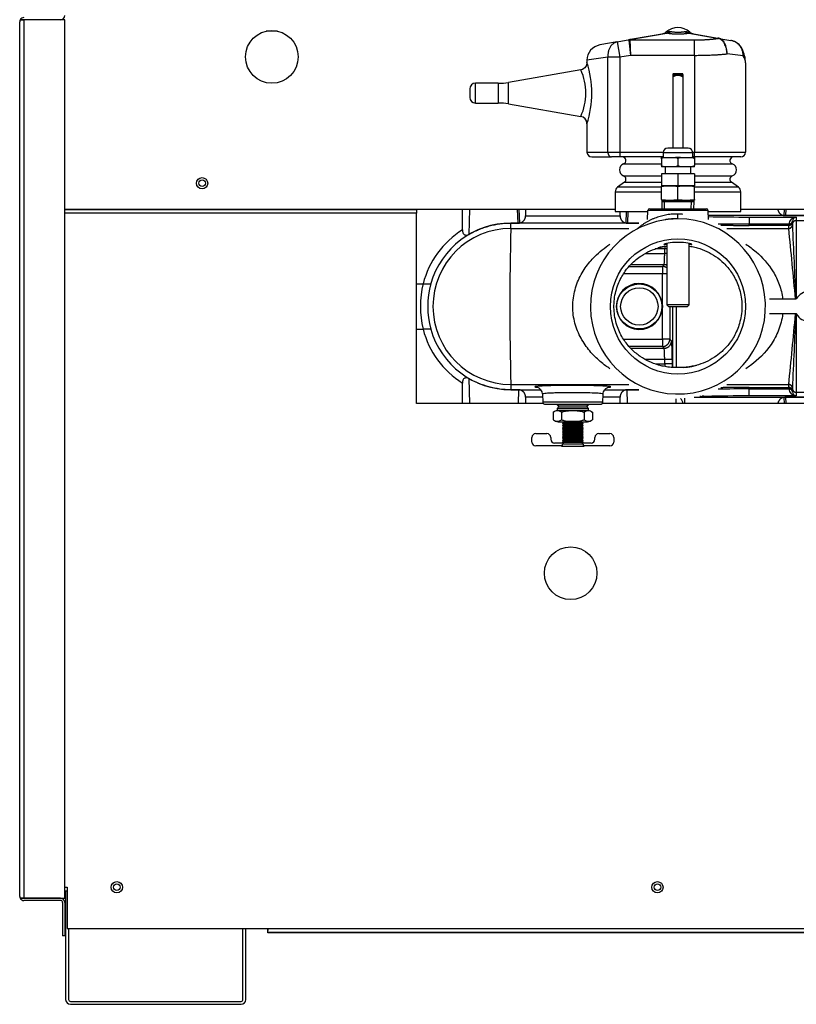
# Model space of a CAD drawing. Extents: x -9 to 86.8, y -21.2 to 35.4.
# Drawn here: x 26 to 38.9, y -21.2 to -4.9 of the extents above; entities that cross this region are included whole.
import ezdxf
from ezdxf.lldxf.tags import DXFTag

# ---------------------------------------------------------------- set-up
doc = ezdxf.new("R2010")
doc.units = 0
doc.header["$MEASUREMENT"] = 0
for name, color, linetype in [('DEFAULT', 7, 'CONTINUOUS'), ('DRV2400', 7, 'CONTINUOUS'), ('JKD6659', 7, 'CONTINUOUS'), ('JKD6660', 7, 'CONTINUOUS'), ('JKD6940', 7, 'CONTINUOUS'), ('JKD6945', 7, 'CONTINUOUS'), ('JKD6950', 7, 'CONTINUOUS'), ('JKD6980', 7, 'CONTINUOUS'), ('JKD6994', 7, 'CONTINUOUS'), ('MSC2194', 7, 'CONTINUOUS'), ('TST2050', 7, 'CONTINUOUS'), ('TUB4407', 7, 'CONTINUOUS'), ('WTR2100', 7, 'CONTINUOUS'), ('WTR2101__INSERT_', 7, 'CONTINUOUS'), ('WTR4000', 7, 'CONTINUOUS')]:
    doc.layers.add(name, color=color, linetype=linetype)
tags = doc.linetypes.add('HIDDEN2', pattern=[0.1875, 0.125, -0.0625]).pattern_tags.tags
tags[6:7] = [DXFTag(74, 4), DXFTag(75, 0), DXFTag(340, '0'), DXFTag(46, 0.0), DXFTag(50, 0.0), DXFTag(44, 0.0), DXFTag(45, 0.0)]
tags[4:5] = [DXFTag(74, 4), DXFTag(75, 0), DXFTag(340, '0'), DXFTag(46, 0.0), DXFTag(50, 0.0), DXFTag(44, 0.0), DXFTag(45, 0.0)]

# ---------------------------------------------------------------- blocks, each defined once
blk = doc.blocks.new('SE2')
at = {"layer": 'DRV2400', "color": 7, "linetype": 'CONTINUOUS'}
for p, q in [((34.964, -11.251), (34.952, -11.263)), ((34.952, -11.263), (35.477, -11.263)), ((34.952, -11.263), (34.983, -11.294)), ((34.983, -11.294), (34.952, -11.326)), ((34.983, -11.294), (35.446, -11.294)), ((35.446, -11.294), (35.477, -11.263)), ((35.477, -11.326), (35.446, -11.294)), ((35.477, -11.263), (35.465, -11.251)), ((34.889, -11.388), (34.889, -11.513)), ((34.952, -11.326), (35.477, -11.326)), ((34.952, -11.326), (34.952, -11.358)), ((34.952, -11.358), (35.477, -11.358)), ((35.027, -11.388), (35.027, -11.513)), ((35.402, -11.388), (35.402, -11.513)), ((35.477, -11.358), (35.477, -11.326)), ((35.54, -11.388), (35.54, -11.513)), ((34.971, -11.544), (35.458, -11.544)), ((35.043, -11.544), (35.058, -11.559)), ((35.058, -11.559), (35.043, -11.575)), ((35.043, -11.575), (35.386, -11.575)), ((35.043, -11.575), (35.058, -11.591)), ((35.058, -11.591), (35.043, -11.606)), ((35.043, -11.606), (35.386, -11.606)), ((35.043, -11.606), (35.058, -11.622)), ((35.058, -11.622), (35.043, -11.638)), ((35.058, -11.559), (35.371, -11.559)), ((35.058, -11.591), (35.371, -11.591)), ((35.058, -11.622), (35.371, -11.622)), ((35.371, -11.559), (35.386, -11.544)), ((35.386, -11.575), (35.371, -11.559)), ((35.371, -11.591), (35.386, -11.575)), ((35.386, -11.606), (35.371, -11.591)), ((35.371, -11.622), (35.386, -11.606)), ((35.386, -11.638), (35.371, -11.622)), ((34.597, -11.742), (34.784, -11.742)), ((35.043, -11.638), (35.386, -11.638)), ((35.043, -11.638), (35.058, -11.653)), ((35.058, -11.653), (35.043, -11.669)), ((35.043, -11.669), (35.386, -11.669)), ((35.043, -11.669), (35.058, -11.685)), ((35.058, -11.685), (35.043, -11.7)), ((35.043, -11.7), (35.386, -11.7)), ((35.043, -11.7), (35.058, -11.716)), ((35.058, -11.716), (35.043, -11.732)), ((35.043, -11.732), (35.386, -11.732)), ((35.043, -11.732), (35.058, -11.748)), ((35.058, -11.748), (35.043, -11.763)), ((35.043, -11.763), (35.386, -11.763)), ((35.043, -11.763), (35.058, -11.779)), ((35.058, -11.779), (35.043, -11.795)), ((35.043, -11.795), (35.386, -11.795)), ((35.043, -11.795), (35.058, -11.81)), ((35.058, -11.653), (35.371, -11.653)), ((35.058, -11.685), (35.371, -11.685)), ((35.058, -11.716), (35.371, -11.716)), ((35.058, -11.748), (35.371, -11.748)), ((35.058, -11.779), (35.371, -11.779)), ((35.371, -11.653), (35.386, -11.638)), ((35.386, -11.669), (35.371, -11.653)), ((35.371, -11.685), (35.386, -11.669)), ((35.386, -11.7), (35.371, -11.685)), ((35.371, -11.716), (35.386, -11.7)), ((35.386, -11.732), (35.371, -11.716)), ((35.371, -11.748), (35.386, -11.732)), ((35.386, -11.763), (35.371, -11.748)), ((35.371, -11.779), (35.386, -11.763)), ((35.386, -11.795), (35.371, -11.779)), ((35.371, -11.81), (35.386, -11.795)), ((35.645, -11.742), (35.833, -11.742)), ((34.534, -11.883), (34.534, -11.805)), ((35.043, -11.945), (34.597, -11.945)), ((34.847, -11.805), (34.847, -11.836)), ((34.909, -11.898), (35.052, -11.898)), ((35.027, -11.945), (35.027, -11.95)), ((35.027, -11.95), (35.402, -11.95)), ((35.058, -11.81), (35.043, -11.826)), ((35.043, -11.826), (35.386, -11.826)), ((35.043, -11.826), (35.058, -11.842)), ((35.058, -11.842), (35.043, -11.857)), ((35.043, -11.857), (35.386, -11.857)), ((35.043, -11.857), (35.058, -11.872)), ((35.058, -11.872), (35.043, -11.887)), ((35.043, -11.887), (35.386, -11.887)), ((35.043, -11.887), (35.043, -11.898)), ((35.387, -11.919), (35.043, -11.919)), ((35.043, -11.945), (35.043, -11.919)), ((35.052, -11.898), (35.052, -11.919)), ((35.058, -11.81), (35.371, -11.81)), ((35.058, -11.842), (35.371, -11.842)), ((35.058, -11.872), (35.371, -11.872)), ((35.386, -11.826), (35.371, -11.81)), ((35.371, -11.842), (35.386, -11.826)), ((35.386, -11.857), (35.371, -11.842)), ((35.371, -11.872), (35.386, -11.857)), ((35.386, -11.887), (35.371, -11.872)), ((35.377, -11.898), (35.52, -11.898)), ((35.377, -11.919), (35.377, -11.898)), ((35.386, -11.898), (35.386, -11.887)), ((35.387, -11.919), (35.387, -11.945)), ((35.833, -11.945), (35.387, -11.945)), ((35.402, -11.95), (35.402, -11.945)), ((35.583, -11.836), (35.583, -11.805)), ((35.895, -11.805), (35.895, -11.883))]:
    blk.add_line(p, q, dxfattribs=at)
for centre, radius, start, end in [((34.971, -11.478), 0.121, 98.9163, 132.1309), ((34.958, -11.479), 0.114, 52.9209, 127.0791), ((35.471, -11.479), 0.114, 52.9209, 127.0791), ((35.458, -11.478), 0.121, 47.8786, 81.0837), ((34.958, -11.422), 0.114, 232.9209, 307.0791), ((34.971, -11.423), 0.121, 227.8786, 270), ((35.471, -11.422), 0.114, 232.9209, 307.0791), ((35.458, -11.423), 0.121, 270, 312.1309), ((34.597, -11.805), 0.0625, 90, 180), ((34.784, -11.805), 0.0625, 0, 90), ((35.645, -11.805), 0.0625, 90, 180), ((35.833, -11.805), 0.0625, 0, 90), ((34.597, -11.883), 0.0625, 180, 270), ((34.909, -11.836), 0.0625, 180, 270), ((35.52, -11.836), 0.0625, 270, 360), ((35.833, -11.883), 0.0625, 270, 360)]:
    blk.add_arc(centre, radius, start, end, dxfattribs=at)
for points in [[(35.027, -11.388), (35.034, -11.384), (35.041, -11.381), (35.056, -11.376), (35.064, -11.373), (35.087, -11.367), (35.103, -11.365), (35.134, -11.361), (35.15, -11.36), (35.182, -11.359), (35.198, -11.359), (35.222, -11.359), (35.23, -11.359), (35.246, -11.359), (35.254, -11.359), (35.278, -11.36), (35.294, -11.361), (35.326, -11.365), (35.342, -11.367), (35.365, -11.373), (35.373, -11.376), (35.388, -11.381), (35.395, -11.384), (35.402, -11.388)], [(35.402, -11.513), (35.395, -11.517), (35.388, -11.52), (35.373, -11.525), (35.365, -11.528), (35.342, -11.534), (35.326, -11.536), (35.295, -11.54), (35.279, -11.541), (35.247, -11.542), (35.231, -11.542), (35.207, -11.542), (35.199, -11.542), (35.183, -11.542), (35.175, -11.542), (35.151, -11.541), (35.135, -11.54), (35.103, -11.536), (35.087, -11.534), (35.064, -11.528), (35.057, -11.525), (35.042, -11.52), (35.034, -11.517), (35.027, -11.513)]]:
    blk.add_open_spline(points, degree=3, knots=[0, 0, 0, 0, 0.0625, 0.0625, 0.125, 0.125, 0.25, 0.25, 0.375, 0.375, 0.5, 0.5, 0.5625, 0.5625, 0.625, 0.625, 0.75, 0.75, 0.875, 0.875, 0.9375, 0.9375, 1, 1, 1, 1], dxfattribs=at)
at = {"layer": 'JKD6659', "color": 7, "linetype": 'CONTINUOUS'}
for p, q in [((26.661, -4.854), (26.661, -4.854)), ((26.756, -8.009), (35.92, -8.009)), ((38.01, -8.009), (40.599, -8.009))]:
    blk.add_line(p, q, dxfattribs=at)
for centre, radius in [((30.204, -5.473), 0.438), ((29.042, -7.576), 0.094)]:
    blk.add_circle(centre, radius, dxfattribs=at)
at = {"layer": 'JKD6660', "color": 7, "linetype": 'CONTINUOUS'}
for p, q in [((26.756, -8.013), (32.614, -8.013)), ((32.614, -8.009), (32.614, -8.013)), ((32.614, -8.013), (32.614, -8.076)), ((32.614, -8.076), (26.756, -8.076)), ((32.614, -11.241), (32.614, -8.076)), ((34.721, -11.241), (32.614, -11.241)), ((45.614, -11.241), (35.708, -11.241)), ((26.756, -19.291), (26.798, -19.291)), ((26.798, -19.291), (26.798, -19.979)), ((26.798, -19.979), (30.136, -19.979)), ((30.136, -20.047), (30.136, -19.979)), ((30.136, -19.979), (42.636, -19.979)), ((42.636, -20.047), (30.136, -20.047))]:
    blk.add_line(p, q, dxfattribs=at)
for centre, radius in [((29.042, -7.576), 0.0545), ((35.179, -14.066), 0.438), ((27.623, -19.291), 0.094), ((36.623, -19.291), 0.094)]:
    blk.add_circle(centre, radius, dxfattribs=at)
at = {"layer": 'JKD6940', "color": 7, "linetype": 'CONTINUOUS'}
blk.add_line((26.756, -19.353), (26.798, -19.353), dxfattribs=at)
for centre in [(27.623, -19.291), (36.623, -19.291)]:
    blk.add_circle(centre, 0.0545, dxfattribs=at)
at = {"layer": 'JKD6945', "color": 7, "linetype": 'CONTINUOUS'}
for p, q in [((26.771, -19.353), (26.771, -21.16)), ((26.819, -19.979), (26.819, -21.16)), ((29.723, -21.16), (29.723, -19.979)), ((29.771, -21.16), (29.771, -19.979)), ((26.851, -21.192), (29.691, -21.192)), ((26.851, -21.24), (29.691, -21.24))]:
    blk.add_line(p, q, dxfattribs=at)
for centre, radius, start, end in [((26.851, -21.16), 0.08, 180, 270), ((26.851, -21.16), 0.032, 180, 270), ((29.691, -21.16), 0.08, 270, 360), ((29.691, -21.16), 0.032, 270, 360)]:
    blk.add_arc(centre, radius, start, end, dxfattribs=at)
at = {"layer": 'JKD6950', "color": 7, "linetype": 'CONTINUOUS'}
blk.add_line((30.299, -5.046), (30.108, -5.046), dxfattribs=at)
at = {"layer": 'JKD6980', "color": 7, "linetype": 'CONTINUOUS'}
for p, q in [((30.135, -19.979), (30.135, -20.012)), ((30.135, -20.048), (30.135, -20.012)), ((30.136, -20.012), (30.135, -20.012)), ((42.635, -20.048), (30.135, -20.048))]:
    blk.add_line(p, q, dxfattribs=at)
at = {"layer": 'JKD6994', "color": 7, "linetype": 'CONTINUOUS'}
for p, q in [((26.006, -19.443), (26.006, -4.887)), ((26.014, -4.854), (26.075, -4.854)), ((26.075, -4.854), (26.014, -4.854)), ((26.687, -4.854), (26.075, -4.854)), ((26.756, -4.854), (26.075, -4.854)), ((26.075, -4.854), (26.075, -19.476)), ((26.756, -19.476), (26.756, -4.854)), ((26.075, -19.476), (26.014, -19.476)), ((26.014, -19.476), (26.075, -19.476)), ((26.075, -19.476), (26.756, -19.476)), ((26.687, -19.476), (26.075, -19.476)), ((26.687, -19.512), (26.075, -19.512)), ((26.72, -19.545), (26.72, -20.101)), ((26.756, -19.545), (26.756, -20.101)), ((26.756, -20.101), (26.72, -20.101))]:
    blk.add_line(p, q, dxfattribs=at)
for centre, radius, start, end in [((26.075, -4.887), 0.069, 151.4281, 180), ((26.075, -4.887), 0.069, 90, 151.4281), ((26.687, -4.785), 0.069, 270, 360), ((26.075, -19.443), 0.069, 180, 208.5719), ((26.075, -19.443), 0.069, 208.5719, 270), ((26.687, -19.545), 0.069, 0, 90), ((26.687, -19.545), 0.033, 0, 90)]:
    blk.add_arc(centre, radius, start, end, dxfattribs=at)
for points, weights in [([(26.014, -4.854), (26.006, -4.869), (26.006, -4.887)], [1, 0.969076318132, 1]), ([(26.006, -19.443), (26.006, -19.46), (26.014, -19.476)], [1, 0.96907631813, 1])]:
    blk.add_rational_spline(points, weights, degree=2, dxfattribs=at)
at = {"layer": 'MSC2194', "color": 7, "linetype": 'CONTINUOUS'}
for p, q in [((36.163, -5.186), (36.781, -5.077)), ((36.795, -5.077), (36.177, -5.186)), ((36.82, -5.051), (36.765, -5.061)), ((36.82, -5.051), (36.845, -5.051)), ((37.084, -5.051), (37.109, -5.051)), ((37.109, -5.051), (37.164, -5.061)), ((37.63, -5.164), (37.134, -5.077)), ((37.148, -5.077), (37.644, -5.164)), ((35.953, -5.223), (35.664, -5.273)), ((35.953, -5.223), (36.163, -5.186)), ((35.953, -5.223), (35.998, -5.479)), ((36.148, -5.192), (36.177, -5.447)), ((36.162, -5.191), (37.24, -5.191)), ((36.162, -5.191), (36.177, -5.447)), ((37.24, -5.447), (37.24, -5.191)), ((37.633, -5.165), (37.63, -5.164)), ((37.644, -5.164), (37.847, -5.2)), ((37.644, -5.164), (37.648, -5.165)), ((35.799, -5.479), (35.45, -5.53)), ((35.45, -5.53), (35.45, -5.568)), ((35.998, -5.479), (35.799, -5.479)), ((35.799, -7.058), (35.799, -5.479)), ((36.177, -5.447), (35.998, -5.479)), ((35.998, -5.479), (35.998, -7.058)), ((37.24, -5.447), (36.177, -5.447)), ((37.24, -5.447), (37.24, -7.058)), ((38.05, -5.456), (37.782, -5.423)), ((35.347, -5.689), (34.144, -5.897)), ((38.09, -5.574), (38.09, -7.058)), ((34.144, -6.256), (34.144, -5.897)), ((33.5, -6.005), (33.5, -6.147)), ((33.594, -6.241), (33.594, -5.911)), ((33.974, -5.911), (33.594, -5.911)), ((33.974, -5.911), (33.974, -6.241)), ((33.594, -6.241), (33.974, -6.241)), ((34.144, -6.256), (35.346, -6.463)), ((35.45, -6.58), (35.45, -7.058)), ((35.45, -7.058), (35.799, -7.058)), ((35.53, -7.138), (35.86, -7.138)), ((35.799, -7.058), (35.998, -7.058)), ((35.998, -7.138), (35.86, -7.138)), ((35.998, -7.058), (36.72, -7.058)), ((35.998, -7.058), (35.998, -7.138)), ((36.72, -7.138), (35.998, -7.138)), ((37.209, -7.058), (37.24, -7.058)), ((37.24, -7.138), (37.21, -7.138)), ((37.24, -7.058), (38.09, -7.058)), ((37.24, -7.138), (37.24, -7.058)), ((38.01, -7.138), (37.24, -7.138)), ((36.06, -7.255), (36.69, -7.255)), ((37.24, -7.255), (37.869, -7.255)), ((36.06, -7.454), (36.69, -7.454)), ((37.24, -7.454), (37.869, -7.454)), ((36.075, -7.559), (35.958, -7.643)), ((36.686, -7.643), (35.958, -7.643)), ((36.075, -7.559), (36.69, -7.559)), ((37.24, -7.559), (37.854, -7.559)), ((37.971, -7.643), (37.243, -7.643)), ((37.971, -7.643), (37.854, -7.559)), ((35.92, -7.719), (36.689, -7.719)), ((35.92, -7.719), (35.92, -8.046)), ((37.24, -7.719), (38.01, -7.719)), ((38.01, -8.046), (38.01, -7.719)), ((35.92, -8.046), (36.463, -8.046)), ((37.466, -8.046), (38.01, -8.046))]:
    blk.add_line(p, q, dxfattribs=at)
for centre, radius, start, end in [((36.682, -4.967), 0.125, 280, 311.6492), ((36.965, -5.285), 0.3, 48.3508, 131.6492), ((36.788, -5.109), 0.0331, 77.8964, 102.1036), ((37.141, -5.109), 0.0331, 77.8963, 102.1037), ((37.247, -4.967), 0.125, 228.3508, 260), ((36.162, -5.272), 0.0812, 90.1512, 99.8488), ((37.802, -5.456), 0.26, 25.9804, 80), ((35.71, -5.53), 0.26, 100, 179.9308), ((37.559, -5.574), 0.53, 0.0122, 25.9682), ((33.897, -6.076), 1.634, 341.8097, 18.1907), ((37.886, -5.576), 0.204, 0.5718, 36.1964), ((34.544, -6.076), 0.89, 334.2282, 25.772), ((33.974, -4.911), 1, 270, 279.7962), ((33.594, -6.005), 0.094, 90, 180), ((33.594, -6.147), 0.094, 180, 270), ((33.974, -7.241), 1, 80.2038, 90), ((35.326, -6.586), 0.123, 2.5055, 80.7414), ((35.53, -7.058), 0.08, 180, 270), ((36.04, -7.198), 0.06, 289.7089, 90), ((37.89, -7.198), 0.06, 90, 250.2911), ((38.01, -7.058), 0.08, 270, 360), ((36.096, -7.354), 0.106, 109.7089, 250.2911), ((37.834, -7.354), 0.106, 289.7089, 70.2911), ((36.04, -7.511), 0.06, 305.7943, 70.2911), ((37.89, -7.511), 0.06, 109.7089, 234.2057), ((36.013, -7.719), 0.093, 125.7943, 180), ((37.917, -7.719), 0.093, 0, 54.2057)]:
    blk.add_arc(centre, radius, start, end, dxfattribs=at)
for points, weights in [([(36.781, -5.077), (36.804, -5.073), (36.82, -5.051)], [1, 0.962101118308, 1]), ([(36.795, -5.077), (36.822, -5.073), (36.845, -5.051)], [1, 0.962101118307, 1]), ([(36.795, -5.077), (36.965, -5.111), (37.134, -5.077)], [1, 0.648764918619, 1]), ([(36.845, -5.051), (36.965, -5.075), (37.084, -5.051)], [1, 0.648764918619, 1]), ([(37.084, -5.051), (37.107, -5.073), (37.134, -5.077)], [1, 0.962101118308, 1]), ([(37.109, -5.051), (37.125, -5.073), (37.148, -5.077)], [1, 0.962101118308, 1]), ([(35.953, -5.223), (35.783, -5.253), (35.799, -5.479)], [1, 0.752537966484, 1]), ([(36.163, -5.186), (36.147, -5.188), (36.148, -5.192)], [1, 0.996194698094, 1]), ([(36.177, -5.186), (36.161, -5.188), (36.162, -5.191)], [1, 0.99619469809, 1]), ([(36.177, -5.186), (36.17, -5.184), (36.163, -5.186)], [1, 0.992432947454, 1]), ([(37.24, -5.191), (37.465, -5.191), (37.633, -5.165)], [1, 0.934191646052, 1]), ([(37.644, -5.164), (37.637, -5.163), (37.63, -5.164)], [1, 0.992432947457, 1]), ([(37.648, -5.165), (37.64, -5.164), (37.633, -5.165)], [1, 0.992572317374, 1]), ([(38.05, -5.456), (38.054, -5.236), (37.847, -5.2)], [1, 0.763419157846, 1]), ([(38.05, -5.456), (38.062, -5.395), (38.036, -5.342)], [1, 0.963683291221, 1]), ([(37.24, -5.447), (37.546, -5.447), (37.782, -5.423)], [1, 0.940672091569, 1]), ([(35.799, -7.058), (35.799, -7.138), (35.86, -7.138)], [1, 0.707106781186, 1])]:
    blk.add_rational_spline(points, weights, degree=2, dxfattribs=at)
for points, knots in [([(37.782, -5.423), (37.782, -5.415), (37.782, -5.407), (37.781, -5.392), (37.78, -5.384), (37.777, -5.361), (37.774, -5.346), (37.767, -5.317), (37.762, -5.303), (37.751, -5.276), (37.745, -5.263), (37.735, -5.246), (37.731, -5.24), (37.724, -5.229), (37.72, -5.224), (37.708, -5.209), (37.7, -5.201), (37.682, -5.186), (37.672, -5.18), (37.653, -5.17), (37.643, -5.167), (37.633, -5.165)], [0, 0, 0, 0, 0.0625, 0.0625, 0.125, 0.125, 0.25, 0.25, 0.375, 0.375, 0.5, 0.5, 0.5625, 0.5625, 0.625, 0.625, 0.75, 0.75, 0.875, 0.875, 1, 1, 1, 1]), ([(37.782, -5.423), (37.782, -5.415), (37.782, -5.407), (37.782, -5.392), (37.782, -5.384), (37.78, -5.361), (37.777, -5.346), (37.771, -5.317), (37.768, -5.303), (37.758, -5.276), (37.753, -5.263), (37.744, -5.246), (37.74, -5.24), (37.734, -5.229), (37.73, -5.224), (37.719, -5.21), (37.711, -5.201), (37.694, -5.186), (37.685, -5.18), (37.667, -5.17), (37.658, -5.167), (37.648, -5.165)], [0, 0, 0, 0, 0.0625, 0.0625, 0.125, 0.125, 0.25, 0.25, 0.375, 0.375, 0.5, 0.5, 0.5625, 0.5625, 0.625, 0.625, 0.75, 0.75, 0.875, 0.875, 1, 1, 1, 1]), ([(35.447, -5.553), (35.448, -5.56), (35.451, -5.575), (35.445, -5.606), (35.428, -5.64), (35.397, -5.67), (35.367, -5.687), (35.35, -5.688), (35.347, -5.688)], [0, 0, 0, 0, 0.109255, 0.266427, 0.486267, 0.713649, 0.956261, 1, 1, 1, 1])]:
    blk.add_open_spline(points, degree=3, knots=knots, dxfattribs=at)
at = {"layer": 'TST2050', "color": 7, "linetype": 'CONTINUOUS'}
for p, q in [((37.05, -5.775), (36.88, -5.775)), ((36.88, -5.775), (36.88, -6.991)), ((37.038, -5.752), (36.891, -5.752)), ((37.05, -6.991), (37.05, -5.775)), ((37.135, -6.991), (36.795, -6.991)), ((36.732, -7.148), (36.69, -7.148)), ((36.69, -7.17), (36.69, -7.148)), ((36.69, -7.17), (36.69, -7.28)), ((36.72, -7.066), (37.21, -7.066)), ((36.72, -7.066), (36.72, -7.148)), ((36.732, -7.148), (36.922, -7.148)), ((37.007, -7.148), (36.922, -7.148)), ((36.965, -7.17), (36.965, -7.28)), ((37.007, -7.148), (37.197, -7.148)), ((37.24, -7.148), (37.197, -7.148)), ((37.21, -7.148), (37.21, -7.066)), ((37.24, -7.148), (37.24, -7.17)), ((37.24, -7.17), (37.24, -7.28)), ((36.69, -7.28), (36.69, -7.301)), ((36.732, -7.301), (36.69, -7.301)), ((36.922, -7.301), (36.732, -7.301)), ((36.75, -7.301), (36.75, -7.421)), ((37.007, -7.301), (36.922, -7.301)), ((37.197, -7.301), (37.007, -7.301)), ((37.18, -7.421), (37.18, -7.301)), ((37.24, -7.301), (37.197, -7.301)), ((37.24, -7.301), (37.24, -7.28)), ((36.69, -7.421), (36.69, -7.621)), ((36.965, -7.421), (36.69, -7.421)), ((36.965, -7.421), (36.965, -7.621)), ((37.24, -7.421), (36.965, -7.421)), ((37.24, -7.421), (37.24, -7.621)), ((36.694, -7.621), (36.689, -7.623)), ((36.689, -7.634), (36.689, -7.623)), ((36.689, -7.845), (36.689, -7.634)), ((36.965, -7.621), (36.69, -7.621)), ((37.24, -7.621), (36.965, -7.621)), ((36.965, -7.845), (36.965, -7.634)), ((37.24, -7.623), (37.235, -7.621)), ((37.24, -7.634), (37.24, -7.623)), ((37.24, -7.845), (37.24, -7.634)), ((36.689, -7.845), (36.689, -7.856)), ((36.689, -7.856), (36.694, -7.858)), ((36.694, -7.858), (37.235, -7.858)), ((36.695, -7.858), (36.695, -7.877)), ((37.235, -7.858), (37.24, -7.856)), ((37.235, -7.877), (37.235, -7.858)), ((37.24, -7.845), (37.24, -7.856)), ((36.695, -7.877), (37.235, -7.877)), ((36.695, -7.877), (36.698, -8.001)), ((37.231, -8.001), (37.235, -7.877)), ((36.778, -8.579), (36.778, -9.599)), ((37.152, -9.599), (37.152, -8.579)), ((37.152, -9.599), (36.778, -9.599)), ((36.778, -9.599), (36.808, -9.629)), ((36.808, -9.629), (37.122, -9.629)), ((37.122, -9.629), (37.152, -9.599))]:
    blk.add_line(p, q, dxfattribs=at)
at = {"layer": 'TST2050', "color": 7, "linetype": 'HIDDEN2'}
for p, q in [((36.743, -8), (36.739, -7.877)), ((37.186, -8), (37.19, -7.877))]:
    blk.add_line(p, q, dxfattribs=at)
at = {"layer": 'TST2050', "color": 7, "linetype": 'CONTINUOUS'}
for centre, radius, start, end in [((36.795, -7.066), 0.075, 90, 180), ((37.135, -7.066), 0.075, 0, 90), ((36.827, -8.459), 0.837, 80.5216, 99.4784), ((37.102, -8.459), 0.837, 80.5216, 99.4784), ((36.827, -7.019), 0.837, 260.5216, 279.4784), ((37.102, -7.019), 0.837, 260.5216, 279.4784)]:
    blk.add_arc(centre, radius, start, end, dxfattribs=at)
for points, knots in [([(36.891, -5.752), (36.888, -5.752), (36.886, -5.753), (36.881, -5.758), (36.88, -5.765), (36.88, -5.775)], [0.8190744, 0.8190744, 0.8190744, 0.8190744, 0.875, 0.875, 1, 1, 1, 1]), ([(36.88, -5.775), (36.88, -5.785), (36.88, -5.793), (36.888, -5.799), (36.895, -5.798), (36.911, -5.793), (36.92, -5.788), (36.941, -5.779), (36.952, -5.775), (36.977, -5.775), (36.988, -5.78), (37.009, -5.788), (37.018, -5.793), (37.034, -5.798), (37.041, -5.799), (37.049, -5.793), (37.05, -5.785), (37.05, -5.775)], [0, 0, 0, 0, 0.125, 0.125, 0.25, 0.25, 0.375, 0.375, 0.5, 0.5, 0.625, 0.625, 0.75, 0.75, 0.875, 0.875, 1, 1, 1, 1]), ([(37.05, -5.775), (37.05, -5.765), (37.049, -5.758), (37.043, -5.753), (37.041, -5.752), (37.038, -5.752)], [0, 0, 0, 0, 0.125, 0.125, 0.1807905, 0.1807905, 0.1807905, 0.1807905]), ([(36.732, -7.148), (36.724, -7.149), (36.716, -7.151), (36.705, -7.155), (36.701, -7.157), (36.694, -7.162), (36.691, -7.166), (36.69, -7.17)], [0, 0, 0, 0, 0.5, 0.5, 0.75, 0.75, 1, 1, 1, 1]), ([(36.965, -7.17), (36.963, -7.166), (36.96, -7.162), (36.953, -7.157), (36.949, -7.155), (36.938, -7.151), (36.93, -7.149), (36.922, -7.148)], [0, 0, 0, 0, 0.25, 0.25, 0.5, 0.5, 1, 1, 1, 1]), ([(37.007, -7.148), (36.999, -7.149), (36.991, -7.151), (36.98, -7.155), (36.976, -7.157), (36.969, -7.162), (36.966, -7.166), (36.965, -7.17)], [0, 0, 0, 0, 0.5, 0.5, 0.75, 0.75, 1, 1, 1, 1]), ([(37.24, -7.17), (37.238, -7.166), (37.235, -7.162), (37.228, -7.157), (37.224, -7.155), (37.213, -7.151), (37.205, -7.149), (37.197, -7.148)], [0, 0, 0, 0, 0.25, 0.25, 0.5, 0.5, 1, 1, 1, 1]), ([(36.732, -7.301), (36.724, -7.3), (36.716, -7.299), (36.705, -7.294), (36.701, -7.292), (36.694, -7.287), (36.691, -7.284), (36.69, -7.28)], [0, 0, 0, 0, 0.5, 0.5, 0.75, 0.75, 1, 1, 1, 1]), ([(36.965, -7.28), (36.963, -7.284), (36.96, -7.287), (36.953, -7.292), (36.949, -7.294), (36.938, -7.299), (36.93, -7.3), (36.922, -7.301)], [0, 0, 0, 0, 0.25, 0.25, 0.5, 0.5, 1, 1, 1, 1]), ([(37.007, -7.301), (36.999, -7.3), (36.991, -7.299), (36.98, -7.294), (36.976, -7.292), (36.969, -7.287), (36.966, -7.284), (36.965, -7.28)], [0, 0, 0, 0, 0.5, 0.5, 0.75, 0.75, 1, 1, 1, 1]), ([(37.24, -7.28), (37.238, -7.284), (37.235, -7.287), (37.228, -7.292), (37.224, -7.294), (37.213, -7.299), (37.205, -7.3), (37.197, -7.301)], [0, 0, 0, 0, 0.25, 0.25, 0.5, 0.5, 1, 1, 1, 1])]:
    blk.add_open_spline(points, degree=3, knots=knots, dxfattribs=at)
at = {"layer": 'TUB4407', "color": 7, "linetype": 'CONTINUOUS'}
for radius in [0.375, 0.311]:
    blk.add_circle((36.322, -9.626), radius, dxfattribs=at)
at = {"layer": 'WTR2100', "color": 7, "linetype": 'CONTINUOUS'}
for p, q in [((33.377, -8.352), (33.377, -8.009)), ((33.496, -8.009), (33.482, -8.429)), ((34.303, -8.239), (34.295, -8.009)), ((34.317, -8.009), (34.325, -8.238)), ((34.427, -8.009), (34.427, -8.119)), ((36.495, -8.001), (37.434, -8.001)), ((38.734, -8.114), (38.737, -8.009)), ((38.759, -8.009), (38.756, -8.115)), ((34.427, -8.119), (36.002, -8.119)), ((36.002, -8.119), (36.002, -8.046)), ((36.104, -8.238), (36.111, -8.046)), ((36.133, -8.046), (36.126, -8.239)), ((36.458, -8.181), (36.463, -8.031)), ((37.466, -8.031), (36.463, -8.031)), ((36.965, -8.169), (36.858, -8.173)), ((36.965, -8.169), (36.965, -8.089)), ((37.471, -8.181), (37.466, -8.031)), ((40.586, -8.115), (37.469, -8.115)), ((38.152, -8.138), (38.933, -8.138)), ((38.152, -8.138), (38.152, -8.254)), ((38.756, -8.115), (39.548, -8.115)), ((38.933, -8.138), (38.933, -8.198)), ((34.183, -8.239), (34.303, -8.239)), ((34.183, -8.239), (34.183, -8.24)), ((34.183, -8.328), (34.183, -8.24)), ((36.314, -8.24), (34.183, -8.24)), ((34.183, -8.328), (36.149, -8.328)), ((36.126, -8.239), (36.314, -8.239)), ((36.284, -8.336), (36.284, -8.337)), ((36.284, -8.337), (36.284, -8.337)), ((37.781, -8.328), (38.809, -8.328)), ((38.152, -8.277), (38.152, -8.254)), ((38.809, -8.254), (38.152, -8.254)), ((38.809, -8.277), (38.152, -8.277)), ((38.809, -8.277), (38.809, -8.274)), ((38.809, -8.325), (38.809, -8.277)), ((38.809, -8.328), (38.809, -8.325)), ((38.871, -8.208), (38.871, -8.214)), ((38.871, -8.26), (38.871, -8.214)), ((38.871, -8.263), (38.871, -8.26)), ((38.871, -8.263), (38.871, -8.268)), ((38.933, -8.198), (39.371, -8.198)), ((38.933, -8.198), (38.933, -9.501)), ((32.614, -9.247), (32.724, -9.247)), ((32.724, -9.247), (32.854, -9.247)), ((38.489, -9.501), (38.935, -9.501)), ((38.936, -9.751), (38.489, -9.751)), ((38.933, -9.751), (38.933, -11.054)), ((32.614, -10.006), (32.724, -10.006)), ((32.854, -10.006), (32.724, -10.006)), ((33.377, -11.241), (33.377, -10.9)), ((33.482, -10.823), (33.496, -11.241)), ((34.183, -10.925), (34.183, -11.013)), ((34.183, -10.925), (36.149, -10.925)), ((37.781, -10.925), (38.809, -10.925)), ((38.152, -10.975), (38.809, -10.975)), ((38.152, -10.975), (38.152, -10.999)), ((38.809, -10.928), (38.809, -10.925)), ((38.809, -10.975), (38.809, -10.928)), ((38.809, -10.978), (38.809, -10.975)), ((34.183, -11.013), (34.682, -11.013)), ((34.316, -11.013), (34.183, -11.013)), ((34.183, -11.013), (34.183, -11.013)), ((34.308, -11.241), (34.316, -11.013)), ((34.427, -11.133), (34.427, -11.241)), ((34.71, -11.133), (34.427, -11.133)), ((34.709, -11.084), (34.713, -11.221)), ((35.716, -11.221), (35.72, -11.084)), ((36.002, -11.133), (35.719, -11.133)), ((35.747, -11.013), (36.314, -11.013)), ((36.002, -11.241), (36.002, -11.133)), ((36.113, -11.013), (36.121, -11.241)), ((36.314, -11.013), (36.113, -11.013)), ((37.233, -11.138), (41.071, -11.138)), ((37.368, -11.125), (37.362, -11.125)), ((37.44, -11.123), (37.368, -11.125)), ((38.152, -10.999), (38.809, -10.999)), ((38.152, -11.115), (38.152, -10.999)), ((38.933, -11.115), (38.152, -11.115)), ((38.737, -11.241), (38.734, -11.139)), ((39.548, -11.138), (38.756, -11.138)), ((38.756, -11.138), (38.759, -11.241)), ((38.871, -10.984), (38.871, -10.989)), ((38.871, -10.992), (38.871, -10.989)), ((38.871, -11.039), (38.871, -10.992)), ((38.871, -11.039), (38.871, -11.044)), ((38.933, -11.054), (39.371, -11.054)), ((38.933, -11.054), (38.933, -11.115)), ((35.716, -11.221), (34.713, -11.221)), ((34.745, -11.251), (35.684, -11.251)), ((36.933, -11.241), (36.936, -11.161)), ((37.082, -11.241), (37.082, -11.151))]:
    blk.add_line(p, q, dxfattribs=at)
blk.add_circle((36.965, -9.626), 1.125, dxfattribs=at)
for centre, radius, start, end in [((36.495, -8.032), 0.0312, 90, 178), ((37.434, -8.032), 0.0313, 2, 90), ((36.965, -9.626), 1.457, 98.4226, 90), ((36.965, -9.626), 1.457, 90, 94.2073), ((38.124, 20.244), 28.382, 268.6756, 270.0571), ((38.751, -7.907), 0.208, 265.1721, 271.2156), ((38.94, -8.269), 0.131, 92.9127, 173.4859), ((38.948, -8.213), 0.0767, 101.0765, 176.3777), ((34.183, -9.629), 1.51, 122.2805, 165.3418), ((34.183, -9.624), 1.385, 90, 164.1732), ((34.184, -9.626), 1.298, 90.0272, 269.9728), ((83.322, -9.626), 49.156, 178.4863, 181.5137), ((34.306, -8.081), 0.159, 268.6865, 276.6112), ((36.123, -8.081), 0.159, 263.3885, 271.3139), ((38.116, 28.34), 36.593, 269.2482, 270.0571), ((39.364, -8.274), 0.554, 177.9068, 180.0404), ((-100.282, -22.225), 139.784, 5.22243, 5.70562), ((256.297, 1.016), 217.625, 182.44522, 182.77015), ((36.905, -9.601), 0.989, 97.4681, 105.9062), ((34.183, -9.626), 1.507, 165.419, 194.581), ((34.183, -9.626), 1.383, 164.068, 195.932), ((39.152, -9.626), 0.25, 29.9735, 150.0265), ((-100.282, 2.972), 139.784, 354.29438, 354.77757), ((256.297, -20.269), 217.625, 177.22985, 177.55478), ((39.152, -9.626), 0.25, 210.0265, 329.9735), ((34.183, -9.624), 1.51, 194.6582, 237.7195), ((34.183, -9.628), 1.385, 195.8268, 270), ((36.988, -9.564), 1.079, 273.4916, 281.1025), ((37.044, -9.674), 0.96, 279.1341, 284.1204), ((34.587, -11.087), 0.122, 1.959, 73.6258), ((39.363, -10.978), 0.554, 179.9594, 182.0933), ((38.124, -39.497), 28.382, 89.9429, 91.381), ((38.116, -47.592), 36.593, 89.9429, 90.7527), ((38.751, -11.346), 0.208, 88.7847, 94.8277), ((38.94, -10.984), 0.131, 186.5141, 267.0873), ((38.948, -11.04), 0.0767, 183.6223, 258.9235), ((34.745, -11.22), 0.0313, 182, 270), ((35.684, -11.22), 0.0313, 270, 358), ((36.911, -11.263), 0.141, 9.3466, 47.7428)]:
    blk.add_arc(centre, radius, start, end, dxfattribs=at)
for points, weights in [([(38.628, -8.009), (38.639, -8.103), (38.734, -8.114)], [1, 0.79467329483, 1]), ([(34.325, -8.238), (34.427, -8.223), (34.427, -8.119)], [1, 0.768610432427, 1]), ([(36.002, -8.119), (36.002, -8.223), (36.104, -8.238)], [1, 0.768610432427, 1]), ([(36.965, -8.089), (36.576, -8.08), (36.284, -8.337)], [1, 0.932056003499, 1]), ([(36.965, -8.169), (36.857, -8.164), (36.751, -8.184)], [1, 0.99322508027, 1]), ([(37.042, -8.093), (37.003, -8.09), (36.964, -8.089)], [1, 0.999233893334, 1]), ([(37.677, -8.274), (37.909, -8.277), (38.152, -8.277)], [1, 0.98880744231, 1]), ([(38.809, -8.254), (38.867, -8.255), (38.871, -8.208)], [1, 0.729493205465, 1]), ([(38.809, -8.274), (38.871, -8.274), (38.871, -8.214)], [1, 0.707106781187, 1]), ([(38.809, -8.277), (38.871, -8.277), (38.871, -8.215)], [1, 0.707106781187, 1]), ([(38.809, -8.325), (38.871, -8.325), (38.871, -8.263)], [1, 0.707106781185, 1]), ([(38.809, -8.328), (38.869, -8.328), (38.871, -8.268)], [1, 0.721687459302, 1]), ([(38.933, -8.198), (38.871, -8.198), (38.871, -8.26)], [1, 0.707106781188, 1]), ([(34.584, -10.963), (34.584, -10.964), (34.59, -10.966)], [1, 0.997527618015, 1]), ([(34.59, -10.966), (34.599, -10.968), (34.62, -10.97)], [1, 0.995000631846, 1]), ([(35.814, -10.97), (35.831, -10.968), (35.839, -10.966)], [1, 0.995999768347, 1]), ([(38.152, -10.975), (37.909, -10.975), (37.677, -10.978)], [1, 0.988793419766, 1]), ([(38.871, -10.984), (38.869, -10.925), (38.809, -10.925)], [1, 0.721687459302, 1]), ([(38.871, -10.989), (38.871, -10.928), (38.809, -10.928)], [1, 0.707106781187, 1]), ([(38.871, -11.037), (38.871, -10.975), (38.809, -10.975)], [1, 0.707106781187, 1]), ([(38.871, -11.039), (38.871, -10.978), (38.809, -10.978)], [1, 0.707106781186, 1]), ([(34.427, -11.133), (34.427, -11.021), (34.316, -11.013)], [1, 0.744683485616, 1]), ([(36.113, -11.013), (36.002, -11.021), (36.002, -11.133)], [1, 0.744683485616, 1]), ([(37.331, -11.121), (37.346, -11.124), (37.362, -11.125)], [1, 0.999028355323, 1]), ([(37.336, -11.12), (37.352, -11.124), (37.368, -11.125)], [1, 0.998812194695, 1]), ([(37.375, -11.11), (37.407, -11.122), (37.44, -11.123)], [1, 0.996172962312, 1]), ([(38.734, -11.139), (38.642, -11.149), (38.628, -11.241)], [1, 0.80200037939, 1]), ([(38.871, -11.044), (38.867, -10.997), (38.809, -10.999)], [1, 0.729493205458, 1]), ([(38.871, -10.992), (38.871, -11.054), (38.933, -11.054)], [1, 0.707106781188, 1])]:
    blk.add_rational_spline(points, weights, degree=2, dxfattribs=at)
for points, knots in [([(33.377, -8.352), (33.377, -8.361), (33.378, -8.369), (33.38, -8.385), (33.383, -8.393), (33.388, -8.407), (33.392, -8.414), (33.401, -8.424), (33.406, -8.429), (33.417, -8.435), (33.423, -8.437), (33.435, -8.439), (33.441, -8.439), (33.453, -8.438), (33.459, -8.437), (33.47, -8.434), (33.476, -8.432), (33.482, -8.429)], [0, 0, 0, 0, 0.125, 0.125, 0.25, 0.25, 0.375, 0.375, 0.5, 0.5, 0.625, 0.625, 0.75, 0.75, 0.875, 0.875, 1, 1, 1, 1]), ([(33.482, -8.429), (33.535, -8.398), (33.59, -8.371), (33.675, -8.335), (33.704, -8.324), (33.762, -8.304), (33.792, -8.295), (33.88, -8.271), (33.94, -8.26), (34.061, -8.244), (34.122, -8.239), (34.183, -8.239)], [0, 0, 0, 0, 0.25, 0.25, 0.375, 0.375, 0.5, 0.5, 0.75, 0.75, 1, 1, 1, 1]), ([(35.833, -10.662), (35.808, -10.646), (35.784, -10.63), (35.698, -10.567), (35.637, -10.515), (35.522, -10.4), (35.468, -10.336), (35.371, -10.195), (35.328, -10.118), (35.261, -9.951), (35.235, -9.86), (35.211, -9.674), (35.211, -9.577), (35.236, -9.392), (35.261, -9.301), (35.329, -9.134), (35.372, -9.056), (35.469, -8.915), (35.523, -8.852), (35.66, -8.715), (35.745, -8.647), (35.833, -8.59)], [0.2259707, 0.2259707, 0.2259707, 0.2259707, 0.25, 0.25, 0.3125, 0.3125, 0.375, 0.375, 0.4375, 0.4375, 0.5, 0.5, 0.5625, 0.5625, 0.625, 0.625, 0.6875, 0.6875, 0.75, 0.75, 0.836423, 0.836423, 0.836423, 0.836423]), ([(36.182, -8.926), (36.237, -8.868), (36.296, -8.821), (36.404, -8.75), (36.453, -8.723), (36.555, -8.678), (36.607, -8.66), (36.692, -8.638), (36.721, -8.631), (36.76, -8.624), (36.768, -8.623), (36.777, -8.622)], [0.3980891, 0.3980891, 0.3980891, 0.3980891, 0.4375, 0.4375, 0.46875, 0.46875, 0.5, 0.5, 0.515625, 0.515625, 0.5197404, 0.5197404, 0.5197404, 0.5197404]), ([(37.198, -8.593), (37.198, -8.591), (37.173, -8.583), (37.088, -8.566), (37.028, -8.559), (36.904, -8.559), (36.844, -8.566), (36.758, -8.582), (36.732, -8.591), (36.731, -8.593), (36.731, -8.593), (36.731, -8.593)], [0.1255799, 0.1255799, 0.1255799, 0.1255799, 0.25, 0.25, 0.375, 0.375, 0.5, 0.5, 0.625, 0.625, 0.626782, 0.626782, 0.626782, 0.626782]), ([(37.154, -8.589), (37.164, -8.59), (37.173, -8.592), (37.188, -8.594), (37.194, -8.594), (37.196, -8.594)], [0.02667829, 0.02667829, 0.02667829, 0.02667829, 0.0625, 0.0625, 0.10661604, 0.10661604, 0.10661604, 0.10661604]), ([(37.154, -8.622), (37.17, -8.625), (37.186, -8.627), (37.231, -8.636), (37.26, -8.643), (37.342, -8.667), (37.395, -8.686), (37.546, -8.757), (37.64, -8.82), (37.774, -8.952), (37.817, -9.002), (37.895, -9.118), (37.931, -9.184), (37.989, -9.332), (38.012, -9.417), (38.028, -9.552), (38.03, -9.598), (38.029, -9.689), (38.025, -9.735), (38.004, -9.869), (37.979, -9.951), (37.918, -10.095), (37.881, -10.159), (37.801, -10.27), (37.758, -10.318), (37.704, -10.37), (37.694, -10.378), (37.684, -10.387)], [0.5701396, 0.5701396, 0.5701396, 0.5701396, 0.578125, 0.578125, 0.59375, 0.59375, 0.625, 0.625, 0.6875, 0.6875, 0.71875, 0.71875, 0.75, 0.75, 0.78125, 0.78125, 0.796875, 0.796875, 0.8125, 0.8125, 0.84375, 0.84375, 0.875, 0.875, 0.90625, 0.90625, 0.9127765, 0.9127765, 0.9127765, 0.9127765]), ([(38.096, -8.59), (38.154, -8.628), (38.21, -8.669), (38.371, -8.808), (38.47, -8.917), (38.59, -9.116), (38.624, -9.186), (38.679, -9.338), (38.698, -9.419), (38.708, -9.501)], [0.371968, 0.371968, 0.371968, 0.371968, 0.5, 0.5, 0.75, 0.75, 0.875, 0.875, 1, 1, 1, 1]), ([(37.029, -10.643), (37.024, -10.643), (37.019, -10.643), (36.991, -10.644), (36.968, -10.645), (36.922, -10.644), (36.9, -10.643), (36.86, -10.64), (36.841, -10.639), (36.788, -10.633), (36.757, -10.628), (36.697, -10.616), (36.668, -10.609), (36.586, -10.586), (36.534, -10.566), (36.434, -10.519), (36.385, -10.492), (36.29, -10.426), (36.243, -10.388), (36.154, -10.3), (36.112, -10.25), (36.033, -10.134), (35.998, -10.069), (35.954, -9.957), (35.941, -9.917), (35.92, -9.834), (35.912, -9.791), (35.901, -9.7), (35.899, -9.654), (35.9, -9.563), (35.904, -9.517), (35.925, -9.384), (35.95, -9.302), (36.011, -9.157), (36.049, -9.093), (36.118, -8.997), (36.149, -8.959), (36.182, -8.926)], [0.0371197, 0.0371197, 0.0371197, 0.0371197, 0.0390625, 0.0390625, 0.046875, 0.046875, 0.0546875, 0.0546875, 0.0625, 0.0625, 0.078125, 0.078125, 0.09375, 0.09375, 0.125, 0.125, 0.15625, 0.15625, 0.1875, 0.1875, 0.21875, 0.21875, 0.25, 0.25, 0.265625, 0.265625, 0.28125, 0.28125, 0.296875, 0.296875, 0.3125, 0.3125, 0.34375, 0.34375, 0.375, 0.375, 0.3980891, 0.3980891, 0.3980891, 0.3980891]), ([(38.708, -9.751), (38.697, -9.845), (38.673, -9.937), (38.606, -10.106), (38.563, -10.186), (38.419, -10.399), (38.3, -10.515), (38.149, -10.627), (38.123, -10.645), (38.096, -10.663)], [0, 0, 0, 0, 0.125, 0.125, 0.25, 0.25, 0.5, 0.5, 0.5519866, 0.5519866, 0.5519866, 0.5519866]), ([(37.684, -10.387), (37.648, -10.418), (37.611, -10.446), (37.525, -10.503), (37.476, -10.53), (37.374, -10.574), (37.322, -10.593), (37.265, -10.608)], [0.91277648, 0.91277648, 0.91277648, 0.91277648, 0.9375, 0.9375, 0.96875, 0.96875, 1, 1, 1, 1]), ([(37.265, -10.608), (37.237, -10.615), (37.208, -10.621), (37.146, -10.632), (37.113, -10.637), (37.06, -10.641), (37.045, -10.642), (37.029, -10.643)], [0, 0, 0, 0, 0.015625, 0.015625, 0.03125, 0.03125, 0.03711972, 0.03711972, 0.03711972, 0.03711972]), ([(33.482, -10.823), (33.47, -10.818), (33.459, -10.815), (33.441, -10.813), (33.435, -10.814), (33.423, -10.816), (33.418, -10.818), (33.407, -10.824), (33.402, -10.828), (33.392, -10.838), (33.389, -10.845), (33.384, -10.855), (33.383, -10.859), (33.381, -10.867), (33.38, -10.871), (33.378, -10.883), (33.377, -10.892), (33.377, -10.9)], [0, 0, 0, 0, 0.25, 0.25, 0.375, 0.375, 0.5, 0.5, 0.625, 0.625, 0.75, 0.75, 0.8125, 0.8125, 0.875, 0.875, 1, 1, 1, 1]), ([(34.183, -11.013), (34.122, -11.013), (34.06, -11.009), (33.969, -10.997), (33.938, -10.992), (33.878, -10.979), (33.848, -10.972), (33.76, -10.948), (33.702, -10.929), (33.59, -10.882), (33.535, -10.854), (33.482, -10.823)], [0, 0, 0, 0, 0.25, 0.25, 0.375, 0.375, 0.5, 0.5, 0.75, 0.75, 1, 1, 1, 1]), ([(35.722, -11.084), (35.722, -11.078), (35.721, -11.06), (35.733, -11.03), (35.753, -11.002), (35.775, -10.984), (35.793, -10.975), (35.804, -10.971), (35.807, -10.97), (35.809, -10.97)], [0, 0, 0, 0, 0.077718, 0.305046, 0.488736, 0.644597, 0.772663, 0.881204, 1, 1, 1, 1]), ([(35.215, -11.061), (35.148, -11.061), (35.082, -11.062), (34.99, -11.064), (34.961, -11.064), (34.906, -11.066), (34.88, -11.067), (34.81, -11.07), (34.772, -11.072), (34.722, -11.078), (34.709, -11.081), (34.709, -11.084), (34.709, -11.084), (34.709, -11.084)], [0, 0, 0, 0, 0.0625, 0.0625, 0.09375, 0.09375, 0.125, 0.125, 0.1875, 0.1875, 0.25, 0.25, 0.2505078, 0.2505078, 0.2505078, 0.2505078]), ([(35.72, -11.084), (35.72, -11.081), (35.707, -11.078), (35.669, -11.074), (35.654, -11.072), (35.617, -11.07), (35.596, -11.069), (35.526, -11.066), (35.47, -11.064), (35.348, -11.062), (35.281, -11.061), (35.215, -11.061)], [0.7500544, 0.7500544, 0.7500544, 0.7500544, 0.8125, 0.8125, 0.84375, 0.84375, 0.875, 0.875, 0.9375, 0.9375, 1, 1, 1, 1])]:
    blk.add_open_spline(points, degree=3, knots=knots, dxfattribs=at)
blk.add_open_spline([(36.732, -8.594), (36.735, -8.594), (36.751, -8.592), (36.775, -8.589)], degree=3, dxfattribs=at)
blk.add_rational_spline([(35.839, -10.966), (35.933, -10.943), (35.258, -10.941), (34.584, -10.939), (34.584, -10.963)], [1, 0.682144594761, 1, 0.682144594761, 1], degree=2, knots=[0, 0, 0, 0.5, 0.5, 1, 1, 1], dxfattribs=at)
at = {"layer": 'WTR2101__INSERT_', "color": 7, "linetype": 'CONTINUOUS'}
blk.add_line((36.935, -9.629), (36.935, -10.644), dxfattribs=at)
blk.add_line((36.935, -9.629), (36.935, -10.644), dxfattribs=at)
at = {"layer": 'WTR4000', "color": 7, "linetype": 'CONTINUOUS'}
for p, q in [((36.744, -8.669), (36.585, -8.669)), ((36.744, -8.743), (36.744, -8.669)), ((36.778, -8.669), (36.744, -8.669)), ((36.415, -8.743), (36.744, -8.743)), ((36.778, -8.743), (36.744, -8.743)), ((36.154, -8.959), (36.705, -8.959)), ((36.733, -8.931), (36.178, -8.931)), ((36.705, -8.959), (36.733, -8.931)), ((36.705, -8.959), (36.705, -9.084)), ((36.705, -9.084), (36.061, -9.084)), ((36.778, -9.084), (36.705, -9.084)), ((36.705, -9.612), (36.705, -9.084)), ((36.705, -9.612), (36.705, -9.641)), ((36.705, -10.168), (36.705, -9.641)), ((36.83, -9.629), (36.83, -10.168)), ((36.88, -10.641), (36.88, -9.629)), ((36.059, -10.168), (36.705, -10.168)), ((36.705, -10.293), (36.152, -10.293)), ((36.179, -10.322), (36.733, -10.322)), ((36.705, -10.168), (36.705, -10.293)), ((36.83, -10.168), (36.705, -10.168)), ((36.733, -10.322), (36.705, -10.293)), ((36.83, -10.168), (36.858, -10.197)), ((36.744, -10.51), (36.423, -10.51)), ((36.592, -10.583), (36.744, -10.583)), ((36.744, -10.583), (36.744, -10.51)), ((36.869, -10.51), (36.744, -10.51)), ((36.869, -10.583), (36.744, -10.583)), ((36.869, -10.51), (36.869, -10.583))]:
    blk.add_line(p, q, dxfattribs=at)
blk.add_arc((36.322, -9.626), 0.383, 2.1514, 357.8486, dxfattribs=at)
for points, weights in [([(36.744, -8.625), (36.744, -8.647), (36.744, -8.669)], [1, 0.993074986838, 1]), ([(36.733, -8.931), (36.744, -8.924), (36.744, -8.743)], [1, 0.719339800339, 1]), ([(36.778, -8.983), (36.745, -8.959), (36.705, -8.959)], [1, 0.951784862559, 1]), ([(36.778, -8.939), (36.756, -8.931), (36.733, -8.931)], [1, 0.983686413387, 1]), ([(36.705, -10.293), (36.829, -10.293), (36.83, -10.168)], [1, 0.70753726929, 1]), ([(36.733, -10.322), (36.858, -10.322), (36.858, -10.197)], [1, 0.70753726929, 1]), ([(36.744, -10.51), (36.744, -10.328), (36.733, -10.322)], [1, 0.719339800339, 1]), ([(36.869, -10.51), (36.869, -10.208), (36.858, -10.197)], [1, 0.719339800339, 1]), ([(36.744, -10.583), (36.744, -10.605), (36.744, -10.626)], [1, 0.993632159318, 1]), ([(36.869, -10.583), (36.869, -10.644), (36.871, -10.646)], [1, 0.719339800345, 1])]:
    blk.add_rational_spline(points, weights, degree=2, dxfattribs=at)

msp = doc.modelspace()

# ---------------------------------------------------------------- block references
at = {"layer": 'DEFAULT'}
msp.add_blockref('SE2', (0, 0), dxfattribs=at)

doc.saveas('drawing.dxf')
